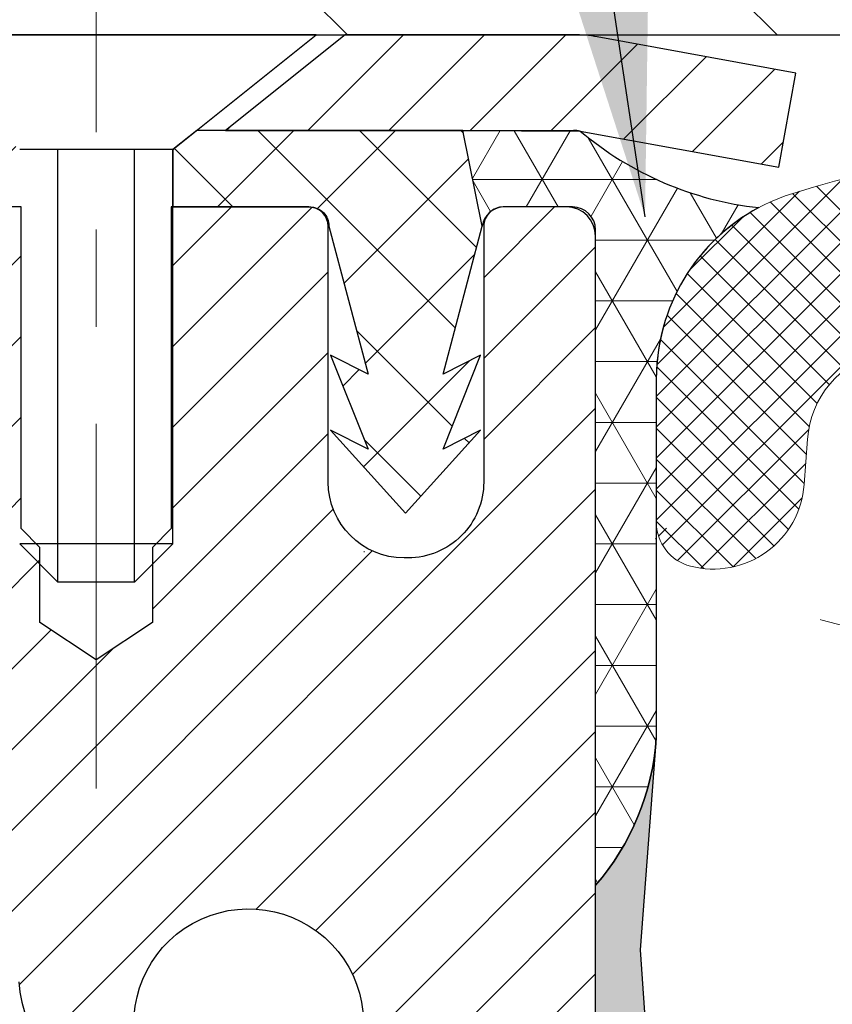
# Model space of a CAD drawing. Extents: x 13 to 3254, y -480 to 1977.
# Drawn here: x 88 to 88, y -457 to -456 of the extents above; entities that cross this region are included whole.
import ezdxf

# ---------------------------------------------------------------- set-up
doc = ezdxf.new("R2010")
doc.units = 0
doc.header["$LTSCALE"] = 5
doc.header["$MEASUREMENT"] = 0
doc.linetypes.add('CENTERX2', pattern=[4, 2.5, -0.5, 0.5, -0.5])
doc.layers.get('DEFPOINTS').update_dxf_attribs({"linetype": 'CONTINUOUS'})
for name, color, linetype, lineweight in [('CAPPING STRIP - H', 251, 'CONTINUOUS', 15), ('CAPPING STRIP - L', 7, 'CONTINUOUS', 25), ('CENTERLINE - L', 1, 'CENTERX2', 18), ('CORNER BEAD - H', 50, 'CONTINUOUS', 15), ('CORNER BEAD - L', 52, 'CONTINUOUS', 25), ('COVER PLATE - H', 251, 'CONTINUOUS', 13), ('COVER PLATE - L', 7, 'CONTINUOUS', 25), ('DIMS', 50, 'CONTINUOUS', 25), ('EPOXY ADHESIVE - H', 50, 'CONTINUOUS', 15), ('EPOXY ADHESIVE - L', 52, 'CONTINUOUS', 25), ('FOAM INSERT - H', 150, 'CONTINUOUS', 9), ('MIG RETAINER - H', 251, 'CONTINUOUS', 20), ('MIG RETAINER - L', 7, 'CONTINUOUS', 30), ('PVC SIDESHEET - H', 170, 'CONTINUOUS', 20), ('PVC SIDESHEET - L', 150, 'CONTINUOUS', 25), ('SCREW - L', 1, 'CONTINUOUS', 25), ('SILICONE BELLOWS - H', 20, 'CONTINUOUS', 13), ('SILICONE BELLOWS - L', 22, 'CONTINUOUS', 13), ('TEXT - 4', 241, 'CONTINUOUS', 25)]:
    doc.layers.add(name, color=color, linetype=linetype, lineweight=lineweight)
doc.dimstyles.get("Standard").update_dxf_attribs({"dimtxt": 0.18, "dimasz": 0.18, "dimexe": 0.18, "dimexo": 0.0625, "dimgap": 0.09, "dimtad": 0, "dimtih": 1, "dimtoh": 1, "dimdec": 4, "dimzin": 0, "dimdsep": 46, "dimtxsty": 'Standard', "dimcen": 0.09, "dimadec": 0, "dimazin": 0, "dimtfac": 1, "dimtdec": 4, "dimtofl": 0, "dimtmove": 0, "dimatfit": 3, "dimfxl": 1, "dimtolj": 1, "dimtzin": 0, "dimarcsym": 0})

# ---------------------------------------------------------------- blocks, each defined once
blk = doc.blocks.new('*D27')
at = {"layer": 'DEFPOINTS', "color": 0, "transparency": 16777216}
for p in [(109.7104213733722, -453.8587896019298), (109.7104213733722, -456.1304348195087), (82.71042137337197, -456.2554348195089)]:
    blk.add_point(p, dxfattribs=at)
at = {"layer": 'DIMS', "color": 0, "lineweight": -2, "transparency": 16777216}
for p, q in [((82.71042137337197, -455.9754348195089), (82.71042137337197, -453.5787896019298)), ((109.7104213733722, -455.8504348195087), (109.7104213733722, -453.5787896019298)), ((82.99042137337197, -453.8587896019298), (100.5954087390288, -453.8587896019298)), ((109.4304213733722, -453.8587896019298), (103.4887420723621, -453.8587896019298))]:
    blk.add_line(p, q, dxfattribs=at)
at = {"layer": 'DIMS', "color": 0, "transparency": 16777216}
for points in [[(82.99042137337197, -453.8121229352631), (82.99042137337197, -453.9054562685965), (82.71042137337197, -453.8587896019298)], [(109.4304213733722, -453.8121229352631), (109.4304213733722, -453.9054562685965), (109.7104213733722, -453.8587896019298)]]:
    blk.add_solid(points, dxfattribs=at)
at = {"layer": 'DIMS', "color": 0, "transparency": 16777216, "insert": (102.0420754056954, -453.8587896019298), "char_height": 0.28, "attachment_point": 5}
blk.add_mtext('\\A1;27 IN\\P [685.8mm]', dxfattribs=at)

msp = doc.modelspace()

# ---------------------------------------------------------------- hatches: boundary and pattern name
at = {"layer": 'CAPPING STRIP - H'}
h = msp.add_hatch(dxfattribs=at)
h.set_pattern_fill('ANSI31', color=256, scale=0.47244, angle=90, style=0)
h.set_pattern_definition([(45.00000000000001, (-904.0399326171498, -39.21978840921514), (0.04175819096297156, -0.04175819096297156), [])])
edge = h.paths.add_edge_path()
edge.add_line((88.39893288845205, -456.3916419429955), (88.41653965249286, -456.2948047407698))
edge.add_line((88.41653965249286, -456.2948047407698), (88.2122296126718, -456.2576574608017))
edge.add_arc((88.18758014301163, -456.393229543913), 0.1377947244043846, 439.6951535297753, 449.9999999990073)
edge.add_line((88.18758014301402, -456.2554348195087), (87.95273280210249, -456.2554348195087))
edge.add_line((87.95273280210249, -456.2554348195087), (87.82970179816475, -456.3538596226589))
edge.add_line((87.82970179816475, -456.3538596226589), (88.18758014301402, -456.3538596226589))
edge.add_arc((88.18758014301106, -456.3932295439262), 0.03936992126728001, 439.69515352857024, 449.9999999956983, ccw=False)
edge.add_line((88.19462284863066, -456.3544946630286), (88.39893288845205, -456.3916419429955))
edge = h.paths.add_edge_path()
edge.add_arc((87.16533437690252, -456.393229543919), 0.03936992126011774, 90.00000000016541, 180.0000000001654, ccw=False)
edge.add_line((87.16533437690241, -456.3538596226589), (87.56395482966018, -456.3538596226589))
edge.add_line((87.56395482966018, -456.3538596226589), (87.44092382572244, -456.2554348195087))
edge.add_line((87.44092382572244, -456.2554348195087), (87.12596445564286, -456.2554348195087))
edge.add_arc((87.12596445564297, -456.3538596226588), 0.09842480315012381, 450.0000000000662, 540.0000000000662)
edge.add_line((87.02753965249285, -456.3538596226589), (87.02753965249285, -456.9050385202993))
edge.add_line((87.02753965249285, -456.9050385202993), (87.12596445564286, -456.9050385202993))
edge.add_line((87.12596445564286, -456.9050385202993), (87.1259644556424, -456.3932295439191))
at = {"layer": 'CORNER BEAD - H'}
h = msp.add_hatch(dxfattribs=at)
h.set_pattern_fill('NET3', color=256, scale=0.4999999999999999, style=0)
h.set_pattern_definition([(0, (155.5972258049437, -487.2167324151344), (0, 0.06249999999999999), []), (59.99999999999999, (155.5972258049437, -487.2167324151344), (-0.05412658773652741, 0.03125), []), (120, (155.5972258049437, -487.2167324151344), (-0.05412658773652741, -0.03124999999999998), [])])
edge = h.paths.add_edge_path()
edge.add_line((88.19462284861167, -456.3544946630286), (88.07403334222234, -456.3538596226589))
edge.add_line((88.07403334222234, -456.3538596226589), (88.09371690180879, -456.4522846226515))
edge.add_arc((88.09453660345751, -456.4526138426739), 0.0008833439964850852, 158.1179297715864, 360.8181590899748)
edge.add_arc((88.11538543973161, -456.452566811666), 0.01996561200112142, 89.90123078185673, 180.0987692178221, ccw=False)
edge.add_line((88.11541985739599, -456.4326012293302), (88.18679932612748, -456.4326001738314))
edge.add_arc((88.18679932612748, -456.4562222210757), 0.0236220472442028, 0, 90, ccw=False)
edge.add_line((88.21042137337169, -456.4562222210757), (88.21042137337237, -457.1304348195087))
edge.add_arc((88.01365249735026, -456.9606469118544), 0.2598959871883703, 319.2097510618541, 356.0189514340825)
edge.add_line((88.27292137337237, -456.9786905833997), (88.27292137337237, -456.6095105658619))
edge.add_arc((88.47292137337233, -456.6095105658619), 0.1999999999999549, 118.23613575686471, 180.0000000000041, ccw=False)
edge.add_arc((88.41522348172104, -456.0938234947721), 0.3414880631712388, 229.7594506221592, 263.7927568215042, ccw=False)
at = {"layer": 'COVER PLATE - H'}
h = msp.add_hatch(dxfattribs=at)
h.set_pattern_fill('ANSI31', color=256, scale=2.5, angle=90, style=0)
h.set_pattern_definition([(135, (155.5972258049435, -487.2167324151344), (-0.2209708691207961, -0.2209708691207961), [])])
h.paths.add_polyline_path([(95.74167137337217, -455.8804348195088), (84.12824182827667, -455.8804348195087), (82.7104213733724, -456.1304348195087), (82.71042137337197, -456.2554348195089), (96.05417137337217, -456.2554348195088), (96.05417137337217, -456.1929348195088)])
at = {"layer": 'EPOXY ADHESIVE - H'}
h = msp.add_hatch(dxfattribs=at)
h.set_pattern_fill('AR-SAND', color=256, scale=0.03937007874015701)
h.set_pattern_definition([(37.50000000000001, (74.58990910021241, -273.1867843333559), (-0.002480053468882181, 0.07585920350445416), [0, -0.05984251968503865, 0, -0.06692913385826692, 0, -0.06397637795275514]), (7.499999999999999, (74.58990910021241, -273.1867843333559), (0.06967624823888606, 0.1111081128043191), [0, -0.03228346456692874, 0, -0.05393700787401511, 0, -0.02066929133858243]), (327.5, (74.54148390336202, -273.1867843333559), (0.1226040103051755, 0.0002227973833450738), [0, -0.0196850393700785, 0, -0.07086614173228262, 0, -0.09251968503936897]), (317.5, (74.54148390336202, -273.1867843333559), (0.118351441124892, 0.03455415609977319), [0, -0.009842519685039252, 0, -0.04645669291338526, 0, -0.05314960629921196])])
edge = h.paths.add_edge_path()
edge.add_line((87.97242137337231, -461.2554348195084), (87.97242137337234, -461.1547542787176))
edge.add_arc((-336.4839058692801, -461.0535619533871), 424.4563393050083, 359.9863404249658, 360.0136595757584)
edge.add_line((87.97242137337106, -460.9523696226919), (87.97375549714035, -459.1645996226918))
edge.add_line((87.97375549714035, -459.1645996226918), (88.21042137336975, -459.1645996226918))
edge.add_line((88.21042137336975, -459.1645996226919), (88.21042288934859, -457.130433062613))
edge.add_arc((88.01365249735035, -456.9606469118544), 0.2598959871882628, 319.2102626382558, 356.0189514340809)
edge.add_line((88.27292137337237, -456.9786905833997), (88.25634325829331, -457.1969000861074))
edge.add_line((88.25634325829334, -457.1969000861075), (88.26283005384352, -457.2910102827447))
edge.add_line((88.2628300538435, -457.2910102827447), (88.25606972820879, -457.3957719125719))
edge.add_line((88.2560697282088, -457.3957719125719), (88.26248127339115, -457.469063281436))
edge.add_line((88.26248127339115, -457.469063281436), (88.2557858679458, -457.5042060346061))
edge.add_line((88.25578586794579, -457.5042060346061), (88.26248127339113, -457.5509829399175))
edge.add_line((88.26248127339115, -457.5509829399175), (88.2516566446663, -457.6189808901363))
edge.add_line((88.25165664466628, -457.6189808901363), (88.2537442885645, -457.7569852924094))
edge.add_line((88.2537442885645, -457.7569852924094), (88.26248127339113, -457.8568738075775))
edge.add_line((88.26248127339115, -457.8568738075775), (88.26440033028317, -458.0895551224211))
edge.add_line((88.26440033028315, -458.0895551224211), (88.26418818828745, -458.2731851219514))
edge.add_line((88.26418818828746, -458.2731851219514), (88.26934541908935, -458.381667259501))
edge.add_line((88.26934541908933, -458.381667259501), (88.2576450318408, -458.4409981625628))
edge.add_line((88.2576450318408, -458.4409981625628), (88.26044943961908, -458.5474065571882))
edge.add_line((88.26044943961908, -458.5474065571882), (88.26213171576994, -458.6664387131356))
edge.add_line((88.26213171576994, -458.6664387131356), (88.26630331840481, -458.8050925195183))
edge.add_line((88.26630331840481, -458.8050925195183), (88.25113703691765, -458.9544881933505))
edge.add_line((88.25113703691765, -458.9544881933505), (88.25231532877241, -459.2032242700243))
edge.add_line((88.25231532877241, -459.2032242700243), (88.18974224902438, -459.2243431618698))
edge.add_line((88.18974224902438, -459.2243431618698), (88.08051775212327, -459.2341221197772))
edge.add_line((88.08051775212327, -459.2341221197772), (88.03906889997272, -459.4194787615066))
edge.add_line((88.03906889997272, -459.4194787615066), (88.03229004569123, -459.5488901865873))
edge.add_line((88.03229004569123, -459.5488901865873), (88.02246540556364, -459.6733242822911))
edge.add_line((88.02246540556364, -459.6733242822911), (88.03100392438425, -459.8209862021804))
edge.add_line((88.03100392438425, -459.8209862021804), (88.04481436619461, -460.0851825267728))
edge.add_line((88.04481436619461, -460.0851825267728), (88.03170742726333, -460.44044104468))
edge.add_line((88.03170742726333, -460.44044104468), (88.0292758523723, -460.7334997613793))
edge.add_line((88.0292758523723, -460.7334997613793), (88.02698057442582, -460.8866852302898))
edge.add_line((88.02698057442582, -460.8866852302898), (88.0084708510408, -461.0075363688999))
edge.add_line((88.0084708510408, -461.0075363688999), (88.0019472865037, -461.1268540547786))
edge.add_line((88.0019472865037, -461.1268540547786), (88.02436175910779, -461.2554348195084))
edge.add_line((88.0243617591078, -461.2554348195084), (87.97242137337233, -461.2554348195084))
at = {"layer": 'FOAM INSERT - H'}
h = msp.add_hatch(dxfattribs=at)
h.set_pattern_fill('HEX', color=256, scale=0.826, angle=45, style=0)
h.set_pattern_definition([(45, (74.58990910021241, -273.1867843333559), (-0.1264549079711815, 0.1264549079711816), [0.10325, -0.2065]), (165, (74.58990910021241, -273.1867843333559), (-0.04628570875067579, -0.1727406167218573), [0.10325, -0.2065]), (105, (74.66291787536993, -273.1137755581984), (-0.1727406167218573, -0.04628570875067571), [0.10325, -0.2065])])
edge = h.paths.add_edge_path()
edge.add_line((95.83542137337146, -461.2554348195085), (87.9724213733723, -461.2554348195084))
edge.add_line((95.7727595396688, -456.7567598358769), (95.77292137337147, -456.9786905833997))
edge.add_arc((96.03219024939368, -456.9606469118544), 0.2598959871884415, 183.9810485659164, 220.7902489381401)
edge.add_line((95.83542137337146, -457.1304348195087), (95.83542137337146, -457.8179348195087))
edge.add_arc((95.83542137337143, -458.0054348195087), 0.1875000000000284, 8.697043085703626e-12, 89.99999999999142, ccw=False)
edge.add_line((96.02292137337146, -458.0054348195087), (96.02292137337146, -458.3179348195087))
edge.add_arc((95.83542137337143, -458.3179348195085), 0.1875000000000249, 270.00000000000756, 359.99999999998266, ccw=False)
edge.add_line((95.83542137337146, -458.5054348195085), (95.83542137337146, -459.0054348195086))
edge.add_arc((95.83542137337143, -459.1929348195087), 0.1875000000000284, 8.697043085703626e-12, 89.99999999999142, ccw=False)
edge.add_line((96.02292137337146, -459.1929348195087), (96.02292137337146, -459.5054348195087))
edge.add_arc((95.83542137337143, -459.5054348195085), 0.1875000000000249, 270.00000000000756, 359.99999999998266, ccw=False)
edge.add_line((95.83542137337146, -459.6929348195085), (95.83542137337146, -461.2554173884634))
edge.add_line((88.27292137337237, -456.756759835877), (88.27292137337233, -456.9786905834005))
edge.add_line((88.27292137337234, -456.9786905834004), (88.25634325829334, -457.1969000861074))
edge.add_line((88.25634325829334, -457.1969000861075), (88.26283005384352, -457.2910102827447))
edge.add_line((88.2628300538435, -457.2910102827447), (88.25606972820879, -457.3957719125719))
edge.add_line((88.2560697282088, -457.3957719125719), (88.26248127339115, -457.469063281436))
edge.add_line((88.26248127339115, -457.469063281436), (88.2557858679458, -457.5042060346061))
edge.add_line((88.25578586794579, -457.5042060346061), (88.26248127339113, -457.5509829399175))
edge.add_line((88.26248127339115, -457.5509829399175), (88.2516566446663, -457.6189808901363))
edge.add_line((88.25165664466628, -457.6189808901363), (88.2537442885645, -457.7569852924094))
edge.add_line((88.2537442885645, -457.7569852924094), (88.26248127339113, -457.8568738075775))
edge.add_line((88.26248127339115, -457.8568738075775), (88.26418818828746, -458.2731851219514))
edge.add_line((88.26418818828746, -458.2731851219514), (88.26934541908935, -458.381667259501))
edge.add_line((88.26934541908933, -458.381667259501), (88.2576450318408, -458.4409981625628))
edge.add_line((88.2576450318408, -458.4409981625628), (88.26630331840481, -458.8050925195183))
edge.add_line((88.26630331840481, -458.8050925195183), (88.25113703691765, -458.9544881933505))
edge.add_line((88.25113703691765, -458.9544881933505), (88.25231532877241, -459.2032242700243))
edge.add_line((88.25231532877241, -459.2032242700243), (88.18974224902438, -459.2243431618698))
edge.add_line((88.18974224902438, -459.2243431618698), (88.08051775212327, -459.2341221197772))
edge.add_line((88.08051775212327, -459.2341221197772), (88.03906889997272, -459.4194787615066))
edge.add_line((88.03906889997272, -459.4194787615066), (88.02246540556364, -459.6733242822911))
edge.add_line((88.02246540556364, -459.6733242822911), (88.04481436619461, -460.0851825267728))
edge.add_line((88.04481436619461, -460.0851825267728), (88.02698057442582, -460.8866852302898))
edge.add_line((88.02698057442582, -460.8866852302898), (88.0084708510408, -461.0075363688999))
edge.add_line((88.0084708510408, -461.0075363688999), (88.0019472865037, -461.1268540547786))
edge.add_line((88.0019472865037, -461.1268540547786), (88.02436175910779, -461.2554348195084))
edge.add_arc((88.31979637336148, -456.7567598358629), 0.04687499998910205, 180.0000000171964, 255.5224878384622)
edge.add_arc((88.33151512337214, -456.711373312266), 0.09375000000000859, 255.5224878212484, 355.8048724010766)
edge.add_arc((88.72491504425874, -457.4339109182852), 0.8803747182244772, 70.2624973789818, 104.6020769234229)
edge.add_arc((88.52817911549637, -456.6787422780621), 0.1000000000010621, 104.6020769242899, 175.8048724020353)
edge.add_line((88.4284470453198, -456.671426939484), (88.42501393916156, -456.7182314421846))
edge.add_arc((93.41483593032812, -457.3754695301828), 0.7985500765001263, 70.26249737797046, 109.7375026207979)
edge.add_arc((93.20642115336035, -456.7945879419361), 0.1814114058412654, 109.7375026207839, 163.7631374637422)
edge.add_arc((92.95060069826316, -456.7200867157781), 0.08503659648797687, 196.236862536212, 343.763137463788)
edge.add_arc((92.69478024316602, -456.7945879419359), 0.181411405841032, 16.23686253621378, 70.2624973792088)
edge.add_arc((92.4863654661982, -457.3754695301828), 0.7985500765001842, 70.26249737920281, 109.7375026210204)
edge.add_arc((92.27795068922809, -456.7945879419364), 0.1814114058407591, 109.7375026210558, 163.7631374636862)
edge.add_arc((92.02213023413132, -456.7200867157783), 0.08503659648775397, 269.9999999999833, 343.7631374637044)
edge.add_arc((92.02213023413132, -456.7200867157784), 0.08503659648761248, 196.2368625353261, 269.9999999999928)
edge.add_arc((91.76630977903342, -456.7945879419321), 0.1814114058409991, 16.23686253531928, 70.26249738019557)
edge.add_arc((91.55789500207571, -457.3754695301828), 0.7985500765001782, 70.26249738020034, 109.7375026220339)
edge.add_arc((91.34948022509526, -456.7945879419403), 0.1814114058410326, 109.7375026220143, 163.7631374627767)
edge.add_arc((91.09365976999946, -456.7200867157781), 0.08503659648797855, 196.236862537209, 343.763137462791)
edge.add_arc((90.8378393149036, -456.7945879419402), 0.1814114058410455, 16.23686253720359, 70.26249737797517)
edge.add_arc((90.62942453792327, -457.3754695301827), 0.7985500765001252, 70.26249737797069, 109.7375026207976)
edge.add_arc((90.4210097609555, -456.794587941936), 0.1814114058412648, 109.7375026207833, 163.7631374637422)
edge.add_arc((90.1651893058583, -456.7200867157781), 0.08503659648797687, 196.236862536212, 343.763137463788)
edge.add_arc((89.90936885076114, -456.7945879419358), 0.1814114058410753, 16.23686253620046, 70.26249737919704)
edge.add_arc((89.70095407379337, -457.3754695301828), 0.7985500765001972, 70.26249737920625, 109.7375026210231)
edge.add_arc((89.49253929682327, -456.7945879419364), 0.1814114058407608, 109.7375026210574, 163.7631374636865)
edge.add_arc((89.23671884172639, -456.7200867157778), 0.08503659648815187, 270.0000000000443, 343.763137463543)
edge.add_arc((89.23671884172647, -456.711373312266), 0.0937499999999712, 196.2368625363893, 269.9999999999957)
edge.add_arc((88.9546853566642, -456.7935084192769), 0.2000000000001127, 16.23686253641718, 70.26249737900538)
edge.add_arc((93.62325070730846, -456.7945879419403), 0.1814114058410432, 16.23686253721315, 70.26249737797835)
edge.add_arc((93.87907116240432, -456.7200867157781), 0.08503659648797855, 196.236862537209, 343.763137462791)
edge.add_arc((95.72604637337135, -456.7567598358768), 0.04687500000013011, 284.4775121785829, 359.9999999998263)
edge.add_arc((95.71432762338303, -456.7113733122742), 0.09375000001092405, 184.1951275933658, 284.4775121731864)
edge.add_line((95.62082880758204, -456.7182314421844), (95.6174266639912, -456.6718490608854))
edge.add_arc((95.51769459381465, -456.679164399464), 0.1000000000010884, 4.195127598241216, 75.27548988014823)
edge.add_arc((95.31934542399141, -457.4339109182851), 0.8803747182244369, 75.27548988103834, 109.7375026198113)
edge.add_arc((95.08957511159947, -456.7935084192719), 0.2000000000000204, 109.7375026198115, 163.7631374646689)
edge.add_arc((94.80754162653615, -456.7113733122665), 0.09374999999957367, 270, 343.7631374646617)
edge.add_arc((94.80754162653615, -456.7200867157785), 0.08503659648758065, 196.2368625353124, 270.0000000000024)
edge.add_arc((94.55172117143825, -456.7945879419321), 0.1814114058410048, 16.2368625353094, 70.2624973801903)
edge.add_arc((94.34330639448056, -457.375469530183), 0.7985500765002062, 70.2624973802008, 109.7375026220334)
edge.add_arc((94.13489161750012, -456.7945879419403), 0.1814114058410326, 109.7375026220143, 163.7631374627767)
at = {"layer": 'MIG RETAINER - H'}
h = msp.add_hatch(dxfattribs=at)
h.set_pattern_fill('ANSI31', color=256, scale=0.47, style=0)
h.set_pattern_definition([(45, (-858.562685964125, -894.5169578514494), (-0.04154252339470966, 0.04154252339470967), [])])
h.paths.add_polyline_path([(88.21041985739286, -459.1645996227691), (88.21041985739491, -458.4634827156349), (88.13612352311218, -458.398897897574), (87.97241985739429, -458.398897897574), (87.97241985739383, -459.1645996227691)])
edge = h.paths.add_edge_path()
edge.add_arc((87.43041985739596, -456.7155996227668), 0.07800000000003138, 179.9999999999582, 269.9999999994989, ccw=False)
edge.add_line((87.35241985739587, -456.7155996227668), (87.35241985739621, -456.4525996227697))
edge.add_arc((87.332419857396, -456.4525996227695), 0.02000000000020918, 359.9999999993486, 449.9999999980458)
edge.add_line((87.33241985739669, -456.4325996227693), (87.24541985739681, -456.4325996227674))
edge.add_arc((87.24541985739613, -456.4625996227675), 0.03000000000002956, 449.9999999986973, 539.9999999997827)
edge.add_line((87.21541985739616, -456.4625996227674), (87.21541985739547, -456.9975996227744))
edge.add_arc((87.3724198573954, -456.9975996227746), 0.1569999999999254, 539.9999999999377, 630.0000000003319)
edge.add_line((87.37241985739631, -457.1545996227746), (87.53868017235361, -457.1545996227737))
edge.add_arc((87.53868017234292, -457.2333393078052), 0.07873968503150763, 362.58551599465926, 449.9999999922238, ccw=False)
edge.add_arc((87.7322226314091, -457.2245996227698), 0.114999999999426, 182.585516002114, 264.7875303258168)
edge.add_arc((87.72359194608389, -457.3192067645231), 0.02000000000000517, 264.7875303255701, 379.6742449813813)
edge.add_arc((87.85363891251522, -457.2727091503348), 0.1181095275611714, -102.63422251541402, 199.6742449814629, ccw=False)
edge.add_arc((87.8234307523549, -457.4074745341061), 0.02000000000040289, 437.36577748606, 550.6215204679287)
edge.add_arc((87.88141985739496, -457.3965996227681), 0.07899999999997757, 190.6215204695919, 269.9999999991755)
edge.add_line((87.88141985739382, -457.4755996227681), (87.95541985739503, -457.4755996227692))
edge.add_arc((87.9554198573948, -457.4925996227692), 0.01699999999999591, 360, 449.9999999992337, ccw=False)
edge.add_line((87.97241985739485, -457.4925996227692), (87.97241985739429, -458.0863013479645))
edge.add_line((87.97241985739429, -458.0863013479645), (88.13612352311218, -458.0863013479645))
edge.add_line((88.13612352311218, -458.0863013479645), (88.21041985739423, -458.0217165299042))
edge.add_line((88.21041985739423, -458.0217165299042), (88.21041985739616, -456.4625996227701))
edge.add_arc((88.1804198573963, -456.46259962277), 0.02999999999985903, 359.9999999997829, 449.9999999995657)
edge.add_line((88.18041985739653, -456.4325996227701), (88.11541985739636, -456.4325996227695))
edge.add_arc((88.11541985739613, -456.4525996227695), 0.01999999999998181, 449.9999999993486, 540)
edge.add_line((88.09541985739615, -456.4525996227695), (88.09541985739581, -456.7155996227709))
edge.add_arc((88.01741985739584, -456.7155996227708), 0.07799999999997453, 269.9999999995825, 359.9999999999165, ccw=False)
edge.add_line((88.01741985739527, -456.7935996227708), (88.01341985739525, -456.7935996227708))
edge.add_arc((88.0134198573957, -456.7155996227709), 0.07799999999986085, 179.999999999833, 269.999999999666, ccw=False)
edge.add_line((87.93541985739584, -456.7155996227707), (87.93541985739618, -456.45259962277))
edge.add_arc((87.9154198573962, -456.45259962277), 0.01999999999998181, 360, 449.9999999996743)
edge.add_line((87.91541985739632, -456.4325996227701), (87.77397320933999, -456.4325996227691))
edge.add_line((87.77397320933999, -456.4325996227691), (87.77397320933999, -456.7634948289863))
edge.add_line((87.77397320933999, -456.7634948289863), (87.75468764694226, -456.7828254358882))
edge.add_line((87.75468764694226, -456.7828254358882), (87.75468764694226, -456.8599676854735))
edge.add_line((87.75468764694226, -456.8599676854735), (87.69683095975363, -456.8985388102664))
edge.add_line((87.69683095975363, -456.8985388102664), (87.638974272565, -456.8599676854735))
edge.add_line((87.638974272565, -456.8599676854735), (87.638974272565, -456.7828254358882))
edge.add_line((87.638974272565, -456.7828254358882), (87.61968871016818, -456.7635398734922))
edge.add_line((87.61968871016818, -456.7635398734922), (87.61968871016818, -456.4325996227691))
edge.add_line((87.61968871016818, -456.4325996227691), (87.53241985739616, -456.4325996227689))
edge.add_arc((87.53241985739616, -456.4525996227689), 0.01999999999998181, 450, 540)
edge.add_line((87.51241985739618, -456.4525996227689), (87.51241985739584, -456.715599622767))
edge.add_arc((87.43441985739575, -456.7155996227668), 0.07800000000008822, 269.999999999666, 359.999999999833, ccw=False)
edge.add_line((87.4344198573953, -456.7935996227669), (87.43041985739528, -456.7935996227669))
at = {"layer": 'PVC SIDESHEET - H'}
h = msp.add_hatch(dxfattribs=at)
h.set_pattern_fill('ANSI37', color=256, scale=0.59055, style=0)
h.set_pattern_definition([(45, (-91.57575907758947, -444.3079791008294), (-0.05219773870371446, 0.05219773870371446), []), (135, (-91.57575907758947, -444.3079791008294), (-0.05219773870371446, -0.05219773870371446), [])])
h.paths.add_polyline_path([(87.63777634539501, -457.4638191613963), (87.63777634539524, -457.3899473650792, 0.2544175294253038), (87.58742281597556, -457.2973943239987), (87.36655295371979, -457.1544899647875, -0.4033078353723514), (87.21541985740548, -456.9975996226972), (87.21541985740548, -456.9727496567022, -0.02353096692885778), (87.21454884539644, -456.9542521226488), (87.21454884539803, -456.4562216226491, -0.4142135623729873), (87.23817084539807, -456.4325996226492), (87.61809134516174, -456.4325996226503), (87.61809134516186, -456.3735445071041), (87.59348523960425, -456.353859622658), (87.25507841252163, -456.3538596226571, 0.4142135623730915), (87.1448424125213, -456.4640956226568), (87.14484241251994, -456.9542521226488, 0.213440768600962), (87.23370900157526, -457.1529444760774), (87.54892694203106, -457.3568927075505, -0.2544175294251872), (87.56691034539521, -457.3899473650792), (87.56691034539499, -457.4638191613963), (87.56691034539521, -457.6462772623547, -0.3306422189433676), (87.52493964276862, -457.7028070758014), (87.50117937087002, -457.7098786874425), (87.47812177089831, -457.7171388517901), (87.45544599070926, -457.7249586615481), (87.43330832304382, -457.7335671999625), (87.41186506064314, -457.7431935502794), (87.39127249624839, -457.7540667957447), (87.37168692260029, -457.7664160196047), (87.35326460104243, -457.7804702171469), (87.33611951924244, -457.7963399573326), (87.32023985982953, -457.8137833763529), (87.30559050845459, -457.8324933457757), (87.2921363507691, -457.8521627371692), (87.2798419532076, -457.8724864973532), (87.26865627276713, -457.8932610513127), (87.25850591528835, -457.9144281306359), (87.24931645643464, -457.9359426624572), (87.24101854871235, -457.9577742368473), (87.23354510522852, -457.9798989729445), (87.22682904943922, -458.0022930197756), (87.22080330480041, -458.024932526368), (87.21540079476806, -458.0477936417489), (87.21055444279811, -458.0708525149454), (87.20619717234653, -458.0940852949847), (87.20226190686917, -458.117468130894), (87.19868156982231, -458.1409771717004), (87.19538908466158, -458.1645885664313), (87.19231737484317, -458.1882784641136), (87.1893993638228, -458.2120230137747), (87.18656797505678, -458.2357983644418, 0.05933499155532457), (87.18658062276636, -458.2497652978394), (87.1893993638228, -458.2734344448879), (87.19231737484306, -458.297178994549), (87.19538908466158, -458.3208688922313), (87.19868156982231, -458.3444802869622), (87.20226190686917, -458.3679893277686), (87.20619717234653, -458.3913721636779), (87.21055444279811, -458.4146049437172), (87.21540079476806, -458.4376638169137), (87.22080330480041, -458.4605249322946), (87.22682904943922, -458.483164438887), (87.23354510522852, -458.5055584857182), (87.24101854871235, -458.5276832218153), (87.24931645643464, -458.5495147962054), (87.25850591528835, -458.5710293280268), (87.26865627276713, -458.5921964073499), (87.2798419532076, -458.6129709613094), (87.29213635076921, -458.6332947214934), (87.30559050845459, -458.6529641128868), (87.32023985982953, -458.6716740823097), (87.33611951924256, -458.68911750133), (87.35326460104254, -458.7049872415157), (87.37168692260029, -458.7190414390579), (87.39127249624839, -458.7313906629178), (87.41186506064325, -458.7422639083832), (87.43330832304382, -458.7518902587001), (87.45544599070926, -458.7604987971145), (87.47812177089831, -458.7683186068725), (87.50117937087002, -458.7755787712201), (87.52446249788322, -458.7825083734034, -0.3329817396557117), (87.56691034539544, -458.8391801963072), (87.63777634538546, -458.8391801963072), (87.63777634539524, -458.8242253204681, 0.3608117966093517), (87.54789373137923, -458.7158845830929), (87.5275759146978, -458.7115385900309), (87.50743253210355, -458.7067761272093), (87.48763801768352, -458.7011807248684), (87.46836680552501, -458.6943359132489), (87.44979183343541, -458.6858329864977), (87.43203553518758, -458.6755252944362), (87.41515885640324, -458.6635852370183), (87.39921902289738, -458.6502045155567), (87.38427326048479, -458.6355748313643), (87.37037879498045, -458.6198878857541), (87.35759285219926, -458.6033353800389), (87.3459615212053, -458.5860985442791), (87.33544557960276, -458.5682783950286), (87.32596636023713, -458.5499388611816), (87.31744498249127, -458.5311436709254), (87.30980256574803, -458.5119565524473), (87.30296022939051, -458.4924412339349), (87.29683909280133, -458.4726614435753), (87.29136027536337, -458.452680909556), (87.28644489645971, -458.4325633600643), (87.28201467128626, -458.4123712919497), (87.27800500803077, -458.3921389034234), (87.27436500192555, -458.3718721063504), (87.27104434282619, -458.3515755837158), (87.26799272058854, -458.3312540185047), (87.26515982506821, -458.3109120937024), (87.26249534612104, -458.2905544922939), (87.25994897360287, -458.2701858972645), (87.25748234652706, -458.2499092185412, -0.06060086340155051), (87.2574703973692, -458.2356464670631), (87.25994897360287, -458.2152715613981), (87.26249534612104, -458.1949029663686), (87.26515982506821, -458.1745453649602), (87.26799272058854, -458.1542034401579), (87.27104434282619, -458.1338818749468), (87.27436500192555, -458.1135853523122), (87.27800500803077, -458.0933185552391), (87.28201467128626, -458.0730861667129), (87.28644489645971, -458.0528940985982), (87.29136027536337, -458.0327765491066), (87.29683909280133, -458.0127960150872), (87.30296022939051, -457.9930162247277), (87.30980256574803, -457.9735009062152), (87.31744498249127, -457.9543137877372), (87.32596636023713, -457.935518597481), (87.33544557960276, -457.917179063634), (87.3459615212053, -457.8993589143835), (87.35759285219926, -457.8821220786237), (87.37037879498045, -457.8655695729084), (87.38427326048479, -457.8498826272982), (87.39921902289738, -457.8352529431059), (87.41515885640324, -457.8218722216443), (87.43203553518758, -457.8099321642263), (87.44979183343541, -457.7996244721648), (87.46836680552501, -457.7911215454137), (87.48763801768352, -457.7842767337941), (87.50743253210355, -457.7786813314534), (87.5275759146978, -457.7739188686317), (87.54789373137923, -457.7695728755696, 0.3608117966100778), (87.63777634539524, -457.6612321381944)])
h = msp.add_hatch(dxfattribs=at)
h.set_pattern_fill('ANSI37', color=256, scale=0.59055, style=0)
h.set_pattern_definition([(135, (3038.880769389417, -943.4295634110952), (0.05219773870371444, 0.05219773870371446), []), (45.00000000000001, (3038.880769389417, -943.4295634110952), (0.05219773870371445, -0.05219773870371446), [])])
edge = h.paths.add_edge_path()
edge.add_line((88.09371690182688, -456.4522846226518), (88.07403334224095, -456.3538596226592))
edge.add_line((88.07403334224095, -456.3538596226593), (87.80018042065926, -456.3538596226589))
edge.add_line((87.80018042065926, -456.3538596226589), (87.77557421987153, -456.3735445832891))
edge.add_line((87.77557421987153, -456.3735445832891), (87.77557421987153, -456.4325996226507))
edge.add_line((87.77557421987153, -456.4325996226507), (87.91655190182728, -456.432599622651))
edge.add_arc((87.91655190182694, -456.4522846226511), 0.01968500000009499, 1.6541434888495132e-10, 89.99999999884187, ccw=False)
edge.add_line((87.93623690182703, -456.4522846226511), (87.97640562274846, -456.6044807884649))
edge.add_line((87.97640562274846, -456.6044807884649), (87.93783434367133, -456.5851951489265))
edge.add_line((87.93783434367133, -456.5851951489265), (87.97640562274869, -456.6816233466212))
edge.add_line((87.97640562274869, -456.6816233466212), (87.9378343436711, -456.6623377070819))
edge.add_line((87.9378343436711, -456.6623377070819), (88.01497690182605, -456.7475596226512))
edge.add_line((88.01497690182605, -456.7475596226512), (88.09211945998145, -456.6623377070821))
edge.add_line((88.09211945998145, -456.6623377070821), (88.05354818090477, -456.681623346621))
edge.add_line((88.05354818090477, -456.6816233466209), (88.09211945998167, -456.5851951489267))
edge.add_line((88.09211945998167, -456.5851951489267), (88.05354818090409, -456.6044807884654))
edge.add_line((88.05354818090409, -456.6044807884653), (88.09371690182688, -456.4522846226518))
at = {"layer": 'SILICONE BELLOWS - H'}
h = msp.add_hatch(dxfattribs=at)
h.set_pattern_fill('ANSI37', color=256, scale=0.18, style=0)
h.set_pattern_definition([(45, (74.58990910021241, -273.1867843333559), (-0.01590990257669732, 0.01590990257669732), []), (135, (74.58990910021241, -273.1867843333559), (-0.01590990257669732, -0.01590990257669732), [])])
edge = h.paths.add_edge_path()
edge.add_arc((94.80754162653615, -456.7113733122665), 0.09374999999957367, 270, 343.7631374646617)
edge.add_arc((95.0895751115995, -456.7935084192719), 0.2000000000000187, 109.73750261981249, 163.763137464669, ccw=False)
edge.add_arc((95.31934542399141, -457.4339109182851), 0.8803747182244378, 75.27548988103848, 109.7375026198115, ccw=False)
edge.add_arc((95.51769459381465, -456.679164399464), 0.1000000000010861, 4.195127598241186, 75.27548988014831, ccw=False)
edge.add_line((95.6174266639912, -456.6718490608854), (95.62082880758204, -456.7182314421844))
edge.add_arc((95.71432762338303, -456.7113733122742), 0.09375000001092405, 184.1951275933658, 284.4775121731843)
edge.add_arc((95.72604637337135, -456.7567598358768), 0.04687500000013011, 284.4775121785829, 359.9999999998263)
edge.add_line((95.77292137337146, -456.7567598358769), (95.77292137337123, -456.6100074080507))
edge.add_arc((95.57292137337127, -456.6100074080508), 0.1999999999999815, 3.256887993818942e-11, 72.51118242260307)
edge.add_arc((95.319345424005, -457.4147952255704), 1.043791557983874, 72.51118242316468, 111.5806651238991)
edge.add_arc((95.0089897997192, -456.6301528995357), 0.1999999999964164, 111.5806651218579, 178.9999999984755)
edge.add_line((94.80902026069158, -456.626662418243), (94.80754162653615, -456.711373312266))
edge.add_line((94.80754162653615, -456.711373312266), (94.80620042103205, -456.6345357003925))
edge.add_arc((94.62481664502685, -456.6377017659794), 0.1814114058409906, 0.9999999999458591, 68.41933487662233)
edge.add_arc((94.34330639448648, -457.3494171032261), 0.9467784696943077, 68.41933487712681, 111.5806651250618)
edge.add_arc((94.06179614391037, -456.6377017659902), 0.1814114058378445, 111.5806651230519, 178.9999999984387)
edge.add_line((93.88041236790842, -456.6345357003981), (93.87907116240432, -456.711373312266))
edge.add_line((93.87907116240432, -456.711373312266), (93.87772995690021, -456.6345357003984))
edge.add_arc((93.69634618089499, -456.6377017659854), 0.1814114058410013, 0.9999999999458002, 68.419334875394)
edge.add_arc((93.41483593033958, -457.3494171032261), 0.9467784696943042, 68.4193348759115, 111.5806651245981)
edge.add_arc((93.13332567976924, -456.6377017659878), 0.1814114058378302, 111.5806651226012, 178.9999999985195)
edge.add_line((92.95194190376729, -456.6345357003961), (92.95060069826319, -456.711373312266))
edge.add_line((92.95060069826319, -456.711373312266), (92.94925949275908, -456.634535700396))
edge.add_arc((92.76787571675386, -456.637701765983), 0.1814114058410231, 0.9999999999546578, 68.4193348758774)
edge.add_arc((92.48636546619555, -457.3494171032261), 0.9467784696975661, 68.41933487589411, 111.5806651238345)
edge.add_arc((92.20485521564056, -456.6377017659818), 0.1814114058410016, 111.58066512384, 179.0000000000632)
edge.add_line((92.02347143963534, -456.6345357003948), (92.02213023413124, -456.7113733122661))
edge.add_line((92.02213023413124, -456.711373312266), (92.02078902862714, -456.6345357003925))
edge.add_arc((91.83940525262194, -456.6377017659794), 0.1814114058409906, 0.9999999999458591, 68.41933487662233)
edge.add_arc((91.55789500208157, -457.3494171032261), 0.9467784696943077, 68.41933487712681, 111.5806651250618)
edge.add_arc((91.27638475150546, -456.6377017659902), 0.1814114058378445, 111.5806651230519, 178.9999999984387)
edge.add_line((91.09500097550351, -456.6345357003981), (91.09365976999942, -456.711373312266))
edge.add_line((91.0936597699994, -456.711373312266), (91.0923185644953, -456.6345357003984))
edge.add_arc((90.91093478849011, -456.6377017659854), 0.1814114058410048, 0.9999999999457807, 68.41933487539504)
edge.add_arc((90.62942453793467, -457.3494171032261), 0.9467784696943042, 68.4193348759115, 111.5806651245981)
edge.add_arc((90.34791428736433, -456.6377017659878), 0.1814114058378296, 111.5806651226007, 178.9999999985194)
edge.add_line((90.16653051136238, -456.6345357003961), (90.16518930585828, -456.711373312266))
edge.add_line((90.16518930585828, -456.711373312266), (90.16384810035417, -456.634535700396))
edge.add_arc((89.98246432434895, -456.637701765983), 0.1814114058410231, 0.9999999999546578, 68.4193348758774)
edge.add_arc((89.70095407379064, -457.3494171032261), 0.9467784696975655, 68.41933487589421, 111.5806651238346)
edge.add_arc((89.41944382323565, -456.6377017659818), 0.1814114058410016, 111.58066512384, 179.0000000000632)
edge.add_line((89.23806004723043, -456.6345357003948), (89.23671884172633, -456.7113733122661))
edge.add_line((89.23671884172633, -456.711373312266), (89.23524020757124, -456.6266624182458))
edge.add_arc((89.03527066854362, -456.6301528995384), 0.1999999999964379, 1.000000001467495, 68.41933487768473)
edge.add_arc((88.72491504425115, -457.4147952255705), 1.043791557983969, 68.41933487562119, 107.3762041989434)
edge.add_arc((88.47292137337222, -456.6095105658619), 0.2000000000000564, 107.3762041994863, 180.0000000000326)
edge.add_line((88.27292137337214, -456.609510565862), (88.27292137337237, -456.7567598358769))
edge.add_arc((88.31979637336148, -456.7567598358629), 0.0468749999890985, 180.0000000171964, 255.5224878384581)
edge.add_arc((88.33151512337214, -456.711373312266), 0.09375000000000859, 255.5224878212484, 355.8048724010768)
edge.add_line((88.42501393916156, -456.7182314421846), (88.4284470453198, -456.671426939484))
edge.add_arc((88.52817911549637, -456.6787422780621), 0.1000000000010761, 104.60207692429691, 175.8048724020358, ccw=False)
edge.add_arc((88.72491504425874, -457.4339109182852), 0.8803747182244777, 70.26249737898178, 104.60207692342291, ccw=False)
edge.add_arc((88.9546853566642, -456.7935084192769), 0.2000000000001131, 16.23686253641739, 70.26249737900542, ccw=False)
edge.add_arc((89.23671884172647, -456.711373312266), 0.09374999999996948, 196.2368625363896, 269.9999999999924)
edge.add_arc((89.23671884172641, -456.7200867157781), 0.08503659648798134, 270.0000000000287, 343.7631374636288)
edge.add_arc((89.49253929682327, -456.7945879419365), 0.1814114058409619, 109.7375026210436, 163.7631374636396, ccw=False)
edge.add_arc((89.70095407379337, -457.3754695301828), 0.7985500765001968, 70.26249737920631, 109.73750262102311, ccw=False)
edge.add_arc((89.90936885076114, -456.7945879419358), 0.1814114058410757, 16.236862536200817, 70.26249737919699, ccw=False)
edge.add_arc((90.1651893058583, -456.7200867157781), 0.08503659648797687, 196.236862536212, 343.763137463788)
edge.add_arc((90.42100976095547, -456.7945879419358), 0.181411405841061, 109.73750262079719, 163.7631374637889, ccw=False)
edge.add_arc((90.62942453792327, -457.3754695301827), 0.7985500765001259, 70.26249737797059, 109.73750262079761, ccw=False)
edge.add_arc((90.8378393149036, -456.7945879419403), 0.1814114058410374, 16.2368625372132, 70.26249737798139, ccw=False)
edge.add_arc((91.09365976999946, -456.7200867157781), 0.08503659648797855, 196.236862537209, 343.763137462791)
edge.add_arc((91.34948022509526, -456.7945879419403), 0.1814114058410307, 109.73750262201219, 163.7631374627764, ccw=False)
edge.add_arc((91.55789500207571, -457.3754695301828), 0.7985500765001783, 70.26249738020027, 109.7375026220339, ccw=False)
edge.add_arc((91.76630977903342, -456.7945879419321), 0.181411405840997, 16.236862535319915, 70.26249738019658, ccw=False)
edge.add_arc((92.02213023413132, -456.7200867157784), 0.08503659648760907, 196.2368625353268, 269.9999999999905)
edge.add_arc((92.02213023413132, -456.7200867157781), 0.0850365964879245, 269.9999999999928, 343.7631374636188)
edge.add_arc((92.27795068922812, -456.7945879419366), 0.1814114058409636, 109.73750262104409, 163.7631374636397, ccw=False)
edge.add_arc((92.4863654661982, -457.3754695301828), 0.798550076500183, 70.26249737920278, 109.73750262102041, ccw=False)
edge.add_arc((92.694780243166, -456.7945879419359), 0.1814114058410685, 16.23686253621122, 70.26249737920341, ccw=False)
edge.add_arc((92.95060069826316, -456.7200867157781), 0.08503659648797687, 196.236862536212, 343.763137463788)
edge.add_arc((93.20642115336032, -456.7945879419359), 0.1814114058410593, 109.73750262079659, 163.7631374637887, ccw=False)
edge.add_arc((93.41483593032812, -457.3754695301828), 0.7985500765001271, 70.26249737797048, 109.73750262079781, ccw=False)
edge.add_arc((93.62325070730846, -456.7945879419403), 0.1814114058410398, 16.2368625372132, 70.2624973779794, ccw=False)
edge.add_arc((93.87907116240432, -456.7200867157781), 0.08503659648797855, 196.236862537209, 343.763137462791)
edge.add_arc((94.13489161750012, -456.7945879419403), 0.1814114058410307, 109.73750262201429, 163.7631374627764, ccw=False)
edge.add_arc((94.34330639448056, -457.375469530183), 0.7985500765002063, 70.26249738020078, 109.73750262203339, ccw=False)
edge.add_arc((94.55172117143825, -456.7945879419321), 0.1814114058410042, 16.236862535309513, 70.26249738019033, ccw=False)
edge.add_arc((94.80754162653615, -456.7200867157785), 0.08503659648758519, 196.2368625353315, 270.0000000000072)

# ---------------------------------------------------------------- linework, layer by layer
at = {"layer": 'CAPPING STRIP - L'}
for p, q in [((87.95273280210249, -456.2554348195087), (87.82970179816475, -456.3538596226589)), ((88.18758014301402, -456.2554348195087), (87.95273280210249, -456.2554348195087)), ((88.41653965249297, -456.2948047407692), (88.2122296126718, -456.2576574608017)), ((88.39893288845205, -456.3916419429955), (88.41653965249297, -456.2948047407692)), ((87.82970179816475, -456.3538596226589), (88.18758014301402, -456.3538596226589)), ((88.19462284863066, -456.3544946630286), (88.39893288845205, -456.3916419429955))]:
    msp.add_line(p, q, dxfattribs=at)
for centre, radius, start, end in [((88.18758014301106, -456.3932295439194), 0.13779472441075, 79.69515353001904, 89.9999999987689), ((88.18758014301163, -456.39322954392), 0.03936992126108407, 79.69515352776804, 89.99999999652816)]:
    msp.add_arc(centre, radius, start, end, dxfattribs=at)
at = {"layer": 'CENTERLINE - L', "ltscale": 0.03}
for p, q in [((87.69683134539609, -457.0308324926134), (87.69683134539609, -456.1278022608823)), ((87.69683134539609, -457.0308324926134), (87.69683134539609, -456.1278022608823)), ((87.6968343768795, -457.0308344543131), (87.6968343768795, -456.1278024165176)), ((87.6968343768795, -457.0308344543131), (87.6968343768795, -456.1278024165176))]:
    msp.add_line(p, q, dxfattribs=at)
at = {"layer": 'CORNER BEAD - L'}
msp.add_lwpolyline([(88.18679932612737, -456.4326001738315), (88.1154198573961, -456.4326012293302, 0.3524195209252055), (88.09371690180878, -456.4522846226514), (88.07403334222234, -456.3538596226589), (88.1946228486092, -456.3544946630282, 0.1495995762204403), (88.37830007371157, -456.4333095169136, 0.2762152819576215), (88.27292137337237, -456.609510565862), (88.27292137337237, -456.9786905833997, -0.1620058556709634), (88.21042137337237, -457.1304348195087), (88.21042137337237, -456.4562222210757, 0.4142135623541971)], format="xyb", close=True, dxfattribs=at)
at = {"layer": 'COVER PLATE - L'}
msp.add_line((82.71042137337237, -456.2554348195089), (109.7104213733721, -456.2554348195087), dxfattribs=at)
at = {"layer": 'EPOXY ADHESIVE - L'}
msp.add_lwpolyline([(88.21042137336975, -459.1645996226919), (88.2104228893486, -457.130433062613, 0.162003564913253), (88.27292137337237, -456.9786905833997), (88.25634325829334, -457.1969000861075), (88.2628300538435, -457.2910102827447), (88.2560697282088, -457.3957719125719), (88.26248127339115, -457.469063281436), (88.25578586794579, -457.5042060346061), (88.26248127339115, -457.5509829399175), (88.25165664466628, -457.6189808901363), (88.2537442885645, -457.7569852924094), (88.26248127339115, -457.8568738075775), (88.26440033028315, -458.0895551224211), (88.26418818828746, -458.2731851219514), (88.26934541908933, -458.381667259501), (88.2576450318408, -458.4409981625628), (88.26044943961908, -458.5474065571882), (88.26213171576994, -458.6664387131356), (88.26630331840481, -458.8050925195183)], format="xyb", dxfattribs=at)
at = {"layer": 'MIG RETAINER - L'}
msp.add_line((87.97202615897531, -456.7869282054086), (87.97281355582463, -456.7869282054077), dxfattribs=at)
for points in [[(88.21041985739423, -458.0217165299042), (88.21041985739616, -456.4625996227701, 0.4142135623706347), (88.18041985739653, -456.4325996227701), (88.11541985739636, -456.4325996227695, 0.4142135623754759), (88.09541985739615, -456.4525996227695), (88.09541985739581, -456.7155996227709, -0.4142135623747433), (88.01741985739527, -456.7935996227708), (88.01341985739525, -456.7935996227708, -0.4142135623714135), (87.93541985739584, -456.7155996227707), (87.93541985739618, -456.45259962277, 0.4142135623714468), (87.91541985739632, -456.4325996227701), (87.77397320933999, -456.4325996227691), (87.77397320933999, -456.7634948289863), (87.75468764694226, -456.7828254358882), (87.75468764694226, -456.8599676854735), (87.69683095975363, -456.8985388102664), (87.638974272565, -456.8599676854735), (87.638974272565, -456.7828254358882), (87.61968871016818, -456.7635398734922), (87.61968871016818, -456.4325996227691), (87.53241985739616, -456.4325996227689, 0.4142135623735612)], [(87.74242438563071, -457.3124733240415, -3.888295204768812), (87.82780527461868, -457.3879588082682, 0.5387583055402678)], [(87.61733970079585, -457.2297873249181, 0.3748896829303737), (87.72177495969952, -457.3391240575239, 0.5479758845004098)]]:
    msp.add_lwpolyline(points, format="xyb", dxfattribs=at)
at = {"layer": 'PVC SIDESHEET - L'}
msp.add_lwpolyline([(87.77557421987153, -456.3735445832891), (87.77557421987153, -456.4325996226507), (87.91655190182773, -456.432599622651, -0.414213562373518), (87.93623690182771, -456.4522846226511), (87.97640562274937, -456.6044807884652), (87.93783434367178, -456.5851951489262), (87.97640562274914, -456.6816233466207), (87.93783434367155, -456.6623377070817), (88.01497690182696, -456.7475596226513), (88.09211945998236, -456.6623377070821), (88.05354818090477, -456.6816233466209), (88.09211945998258, -456.5851951489266), (88.053548180905, -456.6044807884654), (88.09371690182779, -456.4522846226515), (88.0740333422414, -456.3538596226593), (87.8001804206596, -456.3538596226587)], format="xyb", close=True, dxfattribs=at)
at = {"layer": 'SCREW - L'}
for p, q in [((87.92321142459677, -456.2554348195087), (87.47045733010741, -456.2554348195087)), ((87.77557421987153, -456.3735445832891), (87.92321142459677, -456.2554348195087)), ((87.77557421987153, -456.3735445832891), (87.61809453483174, -456.3735445832891)), ((87.65746445609197, -456.8185199694903), (87.65746445609197, -456.3735445832891)), ((87.73620429861198, -456.8185199694903), (87.73620429861198, -456.3735445832891)), ((87.77557421987153, -456.7791500482298), (87.77557421987153, -456.3735445832891)), ((87.77557421987176, -456.7791500482297), (87.61809453483197, -456.7791500482297)), ((87.6574644560922, -456.8185199694903), (87.61809453483197, -456.7791500482297)), ((87.73620429861221, -456.8185199694903), (87.77557421987176, -456.7791500482297)), ((87.73620429861221, -456.8185199694903), (87.6574644560922, -456.8185199694903))]:
    msp.add_line(p, q, dxfattribs=at)
at = {"layer": 'SILICONE BELLOWS - L'}
msp.add_lwpolyline([(90.04918939356627, -456.4690071800974, 0.1905853392789636), (89.35271875401916, -456.4690071800957, 0.3029623688062558), (89.23806004723043, -456.6345357003948), (89.23671884172633, -456.711373312266), (89.23524020757124, -456.6266624182458, 0.3029623688062326), (89.10883282292026, -456.4441727676908, 0.1716376834176112), (88.41319248215395, -456.4186376773894, 0.32793154037363), (88.27292137337214, -456.609510565862), (88.27292137337237, -456.756759835877, 0.3419987131547163), (88.30807762338351, -456.8021463594457, 0.4678085754019119), (88.42501393916156, -456.7182314421846), (88.4284470453198, -456.671426939484, -0.3210783305071064), (88.50296867182318, -456.5819722748068, -0.1509661278053039), (89.02222764071759, -456.6052584793968, -0.2401970623269562), (89.1467081550045, -456.7375866442908, 0.3334465032187434), (89.23671884172644, -456.805123312266, 0.3334465032187314), (89.31836366782117, -456.7438637028499, -0.2401970623269802), (89.431274593304, -456.6238345107209, -0.1739659871522712), (89.97063355427973, -456.6238345107199, -0.2401970623288396)], format="xyb", dxfattribs=at)

# ---------------------------------------------------------------- dimensions: what is measured, and where the dimension line sits
at = {"layer": 'DIMS'}
dim = msp.add_linear_dim(base=(109.7104213733722, -453.8587896019298), p1=(82.71042137337197, -456.2554348195089), p2=(109.7104213733722, -456.1304348195087), text='<>\\P[]', dimstyle='Standard', override={"dimtxt": 0.28, "dimasz": 0.28, "dimexe": 0.28, "dimexo": 0.28, "dimgap": 0.28, "dimlunit": 5, "dimpost": ' IN', "dimfrac": 2}, dxfattribs=at)
dim.commit()
dim.dimension.update_dxf_attribs({"geometry": '*D27', "text_midpoint": (102.0420754056954, -453.8587896019298), "dimtype": 160})

# ---------------------------------------------------------------- leaders
at = {"layer": 'TEXT - 4'}
for points in [[(92.43969321240188, -458.227805402192), (88.59809701236308, -450.1800000663313), (88.01197986652785, -450.1800000663313)], [(88.26132777570051, -456.4425951543167), (87.59489506116155, -452.0093454392733), (87.09575198341393, -452.0093454392733)]]:
    msp.add_leader(points, dimstyle='Standard', override={"dimasz": 0.28}, dxfattribs=at)

doc.saveas('drawing.dxf')
